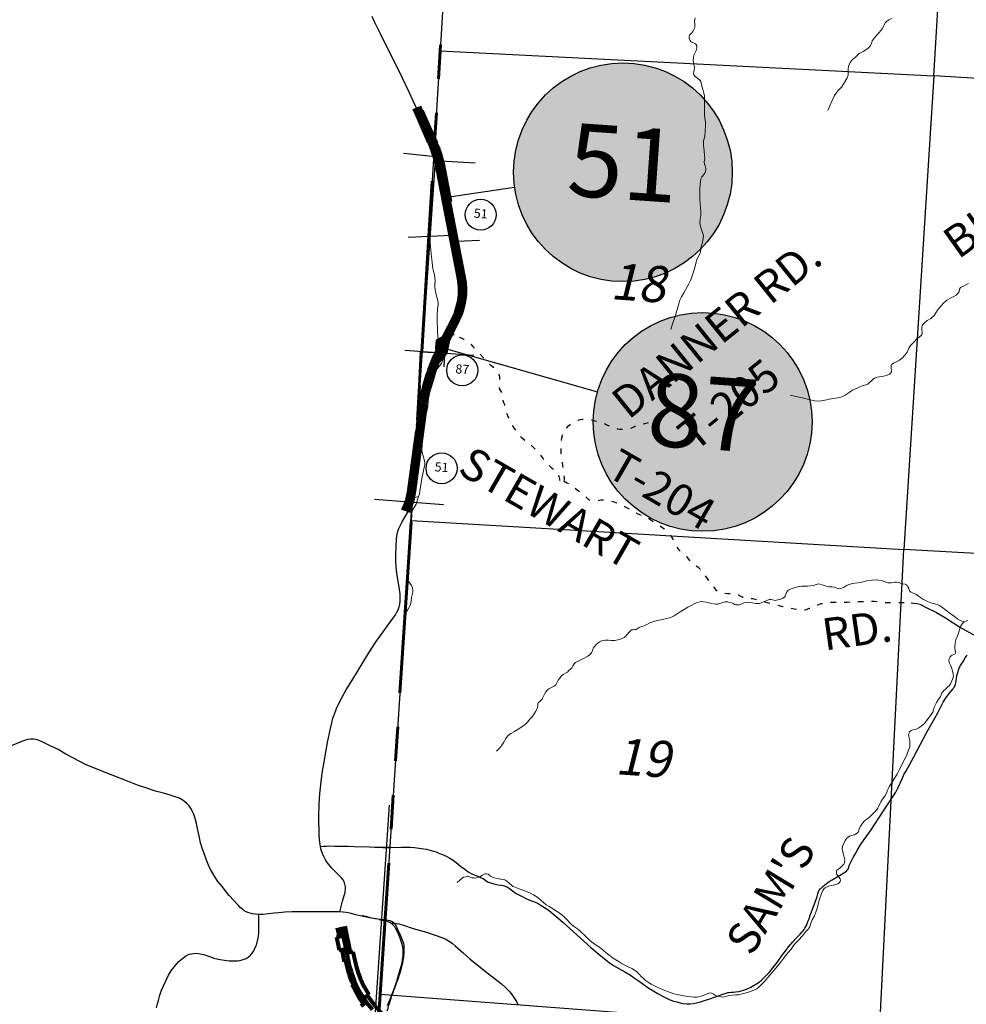
# Model space of a CAD drawing. Units: feet. Extents: x 1635260 to 2076374, y 482256 to 703959.
# Drawn here: x 1895237 to 1905622, y 513600 to 524404 of the extents above; entities that cross this region are included whole.
import ezdxf

# ---------------------------------------------------------------- set-up
doc = ezdxf.new("R2010")
doc.units = ezdxf.units.FT
doc.header["$MEASUREMENT"] = 0
for name, pattern in [('ACAD_ISO02W100', [15, 12, -3]), ('ACAD_ISO03W100', [30, 12, -18]), ('PHANTOM2', [1.25, 0.625, -0.125, 0.125, -0.125, 0.125, -0.125])]:
    doc.linetypes.add(name, pattern=pattern)
for name, color, linetype, lineweight in [('COUNTY LINE', 7, 'PHANTOM2', 60), ('HIGHWAY PLANS', 3, 'CONTINUOUS', 80), ('PAGE NUMBER BIG', 3, 'CONTINUOUS', 30), ('SECTION NO.', 7, 'CONTINUOUS', 9), ('WATER', 4, 'CONTINUOUS', 15)]:
    doc.layers.add(name, color=color, linetype=linetype, lineweight=lineweight)
doc.layers.add('PAGE NUMBERS SMALL', color=1, linetype='CONTINUOUS', plot=False)
for name, color, linetype in [('RD CLASS X', 8, 'ACAD_ISO02W100'), ('RD STATE', 1, 'CONTINUOUS'), ('RD TOWNSHIP', 11, 'CONTINUOUS'), ('ROAD ADJACENT CO', 253, 'CONTINUOUS'), ('SECTION LINE', 42, 'CONTINUOUS'), ('TXT TWP RD', 7, 'CONTINUOUS')]:
    doc.layers.add(name, color=color, linetype=linetype)
doc.styles.add('SIMPLEX', font='SIMPLEX', dxfattribs={"height": 0.2})
doc.styles.get("Standard").update_dxf_attribs({"font": 'romans.shx', "height": 400})

# ---------------------------------------------------------------- blocks, each defined once
blk = doc.blocks.new('A$C29651825')
at = {"layer": 'HIGHWAY PLANS', "color": 3, "linetype": 'Continuous'}
for p, q in [((590, 2079), (553, 2063)), ((902, 1075), (863, 1067)), ((543, -1384), (573, -1388)), ((535, -1443), (565, -1447))]:
    blk.add_line(p, q, dxfattribs=at)
at = {"layer": 'HIGHWAY PLANS', "color": 3, "lineweight": -3}
blk.add_line((751, 1744), (440, -2809), dxfattribs=at)
at = {"layer": 'HIGHWAY PLANS', "color": 3, "linetype": 'Continuous', "lineweight": -3}
for p, q in [((739, 1569), (389, 1605)), ((795, 1525), (1175, 1504)), ((917, 707), (442, 684)), ((980, 645), (1224, 653)), ((403, -552), (1162, -608)), ((70, -2189), (829, -2246))]:
    blk.add_line(p, q, dxfattribs=at)
at = {"layer": 'HIGHWAY PLANS', "color": 3}
for points in [[(533, 2110), (697, 1738, -0.056653), (793, 1430), (1022, 240, -0.162224), (963, -209), (778, -588, 0.079885), (603, -1169), (478, -2093, -0.059962), (435, -2259), (412, -2318)], [(505, 2098), (669, 1726, -0.056653), (764, 1424), (993, 234, -0.162224), (936, -196), (751, -575, 0.079885), (573, -1165), (543, -1384)], [(590, 2079), (733, 1755, -0.056653), (833, 1437), (902, 1075)]]:
    blk.add_lwpolyline(points, format="xyb", dxfattribs=at)
blk.add_lwpolyline([(560, 2122), (581, 2075)], dxfattribs=at)
at = {"layer": 'HIGHWAY PLANS', "color": 3, "linetype": 'Continuous'}
for points in [[(892, 1073), (1052, 245, -0.162224), (990, -222), (805, -601, 0.079885), (632, -1173), (508, -2097, -0.059962), (463, -2270), (440, -2329)], [(535, -1443), (448, -2089, -0.059962), (407, -2248), (384, -2307)]]:
    blk.add_lwpolyline(points, format="xyb", dxfattribs=at)
blk.add_lwpolyline([(548, -1384), (540, -1444)], dxfattribs=at)
blk = doc.blocks.new('A$C57302B82')
at = {"layer": 'HIGHWAY PLANS', "color": 3, "linetype": 'Continuous', "lineweight": -3}
blk.add_line((-2705, 10285), (-3015, 5733), dxfattribs=at)
at = {"layer": 'HIGHWAY PLANS', "color": 3, "linetype": 'Continuous'}
for p, q in [((-3286, 8839), (-3213, 8854)), ((-3256, 8695), (-3183, 8710)), ((-3224, 8686), (-3180, 8695)), ((-3105, 8677), (-3173, 8663)), ((-3199, 8566), (-3155, 8576)), ((-3115, 8320), (-3078, 8336)), ((-3014, 8086), (-2957, 8127)), ((-2928, 8207), (-2986, 8168))]:
    blk.add_line(p, q, dxfattribs=at)
for points in [[(-3277, 8942), (-3257, 8845)], [(-3194, 8960), (-3134, 8671)], [(-3286, 8839), (-3256, 8695)], [(-3227, 8701), (-3199, 8566)]]:
    blk.add_lwpolyline(points, dxfattribs=at)
for points in [[(-3233, 8952), (-3153, 8568, 0.129643), (-2892, 8046)], [(-3105, 8677), (-3085, 8583, 0.095591), (-2928, 8207, 0.095591)], [(-3184, 8569), (-3183, 8562, 0.053424), (-3106, 8324, 0.053424)], [(-3115, 8320, 0.052825), (-2990, 8103, 0.052825)], [(-2944, 8195, 0.033635), (-2855, 8079), (-2792, 8008)]]:
    blk.add_lwpolyline(points, format="xyb", dxfattribs=at)
at = {"layer": 'HIGHWAY PLANS', "color": 3, "linetype": 'Continuous', "lineweight": -3}
blk.add_spline([(-3002, 9079), (-2861, 9044), (-2739, 9028), (-2664, 9003), (-2614, 8920), (-2551, 8770), (-2551, 8615), (-2609, 8386), (-2687, 8174), (-2732, 8025)], degree=3, dxfattribs=at)
blk = doc.blocks.new('A$C05CF00A0')
at = {"layer": 'HIGHWAY PLANS', "color": 6}
for p, q in [((439, 1904), (321, 1678)), ((466, 1891), (347, 1664)), ((492, 1877), (374, 1650)), ((407, 1779), (382, 1795))]:
    blk.add_line(p, q, dxfattribs=at)
at = {"layer": 'HIGHWAY PLANS', "color": 6, "lineweight": -3}
blk.add_line((385, 1610), (375, 1471), dxfattribs=at)
at = {"layer": 'HIGHWAY PLANS', "color": 6}
for points in [[(492, 1877), (374, 1650, 0.017366), (318, 1532)], [(384, 1610), (401, 1629), (435, 1766), (374, 1650, 0.003528), (362, 1627)], [(329, 1629), (362, 1627), (386, 1625), (385, 1610), (318, 1532, -0.013837), (362, 1627)]]:
    blk.add_lwpolyline(points, format="xyb", dxfattribs=at)
blk.add_lwpolyline([(382, 1795), (313, 1759), (303, 1678), (311, 1658)], dxfattribs=at)
at = {"layer": 'HIGHWAY PLANS', "color": 6, "lineweight": -3}
blk.add_lwpolyline([(0, 0), (123, 1642), (422, 1623)], dxfattribs=at)
at = {"layer": 'HIGHWAY PLANS', "color": 6}
for radius, start, end in [(1940, 153.2583, 156.4294), (1910, 152.45, 156.4296), (1940, 152.4487, 153.6374)]:
    blk.add_arc((2041, 781), radius, start, end, dxfattribs=at)

msp = doc.modelspace()

# ---------------------------------------------------------------- hatches: boundary and pattern name
at = {"layer": 'PAGE NUMBER BIG', "ltscale": 10, "true_color": 0xffffff}
h = msp.add_hatch(color=7, dxfattribs=at)
edge = h.paths.add_edge_path()
edge.add_arc((1901854, 522730), 1200, 0, 360)
h = msp.add_hatch(color=7, dxfattribs=at)
edge = h.paths.add_edge_path()
edge.add_arc((1902729, 519990), 1200, 0, 360)

# ---------------------------------------------------------------- linework, layer by layer
at = {"layer": 'COUNTY LINE', "ltscale": 3000, "flags": 128}
msp.add_lwpolyline([(1940152, 585644), (1942532, 585517), (1947879, 585196), (1953278, 584877), (1958688, 584517), (1964225, 584127), (1969594, 583738), (1969622, 584144), (1970017, 589372), (1970396, 594637), (1970801, 600002), (1971219, 605193), (1976564, 604777), (1982084, 604330), (1987481, 603911), (1992925, 603540), (1998336, 603192), (2003801, 602799), (2003439, 597549), (2003079, 592238), (2002718, 586970), (2002341, 581610), (2009634, 581095), (2014869, 580719), (2020042, 580385), (2025185, 580055), (2030336, 579745), (2035568, 579410), (2035205, 574153), (2034841, 568965), (2038087, 568781), (2043438, 568433), (2048599, 568098), (2053819, 567759), (2059218, 567408), (2064583, 567060), (2064217, 561639), (2063843, 556190), (2063484, 550813), (2063112, 545344), (2062755, 539816), (2062388, 534162), (2057010, 534563), (2051734, 534952), (2046483, 535334), (2041109, 535733), (2035698, 536156), (2030271, 536504), (2029919, 530997), (2029509, 525586), (2029110, 520215), (2028702, 515023), (2028336, 509480), (2027949, 504183), (2022628, 504555), (2017332, 504927), (2012068, 505280), (2006876, 505641), (2001639, 505998), (1996360, 506367), (1991035, 506695), (1985896, 507037), (1980478, 507329), (1975166, 507655), (1969795, 508000), (1964319, 508395), (1964113, 504109), (1963691, 498774), (1958295, 499139), (1952898, 499494), (1947590, 499857), (1942223, 500251), (1936853, 500629), (1930511, 501115), (1930124, 495828), (1924628, 496317), (1919350, 496696), (1914168, 497012), (1908877, 497329), (1903745, 497866), (1898199, 498399), (1898517, 503387), (1898857, 508649), (1899192, 513710), (1899533, 518910), (1899851, 524064), (1900178, 529487)], dxfattribs=at)
at = {"layer": 'PAGE NUMBER BIG', "color": 3, "linetype": 'Continuous'}
msp.add_line((1900666, 522561), (1899950, 522458), dxfattribs=at)
at = {"layer": 'PAGE NUMBER BIG', "color": 6, "linetype": 'Continuous'}
msp.add_line((1899920, 520792), (1901575, 520319), dxfattribs=at)
at = {"layer": 'PAGE NUMBER BIG', "color": 3, "linetype": 'Continuous'}
msp.add_circle((1901854, 522730), 1200, dxfattribs=at)
at = {"layer": 'PAGE NUMBER BIG', "color": 6, "linetype": 'Continuous'}
msp.add_circle((1902729, 519990), 1200, dxfattribs=at)
at = {"layer": 'PAGE NUMBERS SMALL', "color": 1, "linetype": 'Continuous'}
for centre in [(1900294, 522264), (1900092, 520556), (1899865, 519481)]:
    msp.add_circle(centre, 170, dxfattribs=at)
at = {"layer": 'RD CLASS X', "linetype": 'ACAD_ISO03W100', "ltscale": 5, "flags": 128}
for points in [[(1899946, 520968), (1900004, 520945), (1900035, 520933), (1900059, 520922)], [(1900059, 520922), (1900082, 520912), (1900101, 520903), (1900120, 520892), (1900135, 520882), (1900152, 520870), (1900169, 520856), (1900206, 520822), (1900240, 520788), (1900271, 520756), (1900319, 520700), (1900359, 520653), (1900384, 520627), (1900397, 520617), (1900408, 520609), (1900438, 520588), (1900455, 520572), (1900471, 520554), (1900483, 520534), (1900492, 520512), (1900499, 520488), (1900500, 520463), (1900500, 520437), (1900498, 520410), (1900495, 520383), (1900495, 520372), (1900497, 520360), (1900502, 520349), (1900512, 520333), (1900524, 520312), (1900531, 520300), (1900535, 520290), (1900537, 520276), (1900534, 520256), (1900533, 520242), (1900536, 520226), (1900543, 520203), (1900554, 520180), (1900561, 520145), (1900573, 520108), (1900580, 520079), (1900592, 520051), (1900626, 519988), (1900645, 519949), (1900662, 519918), (1900679, 519892), (1900698, 519867), (1900715, 519847), (1900738, 519824), (1900765, 519801), (1900817, 519760), (1900845, 519736), (1900873, 519711), (1900899, 519684), (1900936, 519642), (1900977, 519589), (1901011, 519547), (1901044, 519514), (1901072, 519487), (1901100, 519467), (1901116, 519455), (1901125, 519446), (1901135, 519436), (1901143, 519423), (1901158, 519363), (1901160, 519356), (1901165, 519349), (1901171, 519344), (1901177, 519341), (1901183, 519339), (1901192, 519338), (1901199, 519340), (1901205, 519343)], [(1901205, 519343), (1901209, 519347), (1901212, 519353), (1901213, 519359), (1901213, 519367), (1901213, 519376), (1901196, 519504), (1901188, 519566), (1901182, 519605), (1901179, 519640), (1901176, 519675), (1901176, 519714), (1901177, 519752), (1901182, 519788), (1901186, 519816), (1901192, 519843), (1901199, 519868), (1901210, 519889), (1901222, 519907), (1901240, 519927), (1901262, 519950), (1901285, 519969), (1901309, 519986), (1901336, 520000), (1901363, 520010), (1901386, 520017), (1901406, 520021), (1901430, 520023), (1901452, 520024), (1901473, 520021), (1901546, 520003), (1901609, 519985), (1901637, 519976), (1901658, 519968), (1901680, 519959), (1901736, 519935), (1901764, 519924), (1901794, 519916), (1901816, 519912), (1901834, 519909), (1901851, 519909), (1901866, 519911), (1901893, 519912), (1901916, 519914), (1901936, 519920), (1901952, 519926), (1901982, 519940), (1901998, 519949), (1902014, 519955), (1902031, 519959), (1902111, 519977), (1902162, 519992), (1902184, 520001), (1902200, 520010), (1902229, 520026), (1902273, 520052)], [(1901205, 519343), (1901222, 519331), (1901241, 519321), (1901268, 519310), (1901285, 519302), (1901300, 519293), (1901313, 519283), (1901326, 519270), (1901353, 519246), (1901368, 519234), (1901383, 519223), (1901407, 519205), (1901427, 519189), (1901441, 519176), (1901458, 519159), (1901470, 519148), (1901480, 519140), (1901492, 519132), (1901507, 519128), (1901523, 519125), (1901540, 519124), (1901558, 519124), (1901573, 519126), (1901596, 519131), (1901612, 519134), (1901630, 519135), (1901647, 519134), (1901671, 519133), (1901698, 519129), (1901723, 519124), (1901755, 519114), (1901789, 519100), (1901837, 519079), (1901878, 519060), (1901909, 519045), (1901943, 519026), (1902004, 518990), (1902037, 518973), (1902073, 518957), (1902113, 518942), (1902138, 518929), (1902161, 518915), (1902242, 518863), (1902278, 518839), (1902308, 518816), (1902334, 518792), (1902360, 518765), (1902385, 518732), (1902402, 518702), (1902417, 518673), (1902443, 518620), (1902456, 518600), (1902468, 518585), (1902480, 518574), (1902510, 518549), (1902536, 518527), (1902555, 518508), (1902572, 518487), (1902598, 518454), (1902607, 518444), (1902619, 518434), (1902631, 518427), (1902676, 518400), (1902689, 518390), (1902701, 518376), (1902843, 518185), (1902858, 518166), (1902871, 518150), (1902888, 518135), (1902901, 518127), (1902913, 518121), (1902927, 518117), (1902942, 518114), (1902972, 518110), (1903002, 518108), (1903014, 518108), (1903026, 518107), (1903038, 518105), (1903051, 518102), (1903070, 518096), (1903087, 518091), (1903097, 518090), (1903108, 518090), (1903118, 518092), (1903124, 518091), (1903131, 518087), (1903145, 518079), (1903158, 518073), (1903171, 518068), (1903185, 518063), (1903200, 518059), (1903217, 518057), (1903276, 518052), (1903304, 518047), (1903332, 518040), (1903359, 518032), (1903403, 518019), (1903467, 518000), (1903530, 517984), (1903609, 517965), (1903686, 517949), (1903733, 517941), (1903782, 517931), (1903804, 517927), (1903818, 517926), (1903832, 517925), (1903846, 517927), (1903859, 517929), (1903876, 517934), (1903903, 517947), (1903933, 517961), (1903964, 517974), (1903993, 517984), (1904031, 517997), (1904072, 518005), (1904107, 518010), (1904145, 518013), (1904235, 518014), (1904315, 518014), (1904385, 518017), (1904444, 518019), (1904509, 518022), (1904575, 518024), (1904610, 518023), (1904644, 518019), (1904693, 518012), (1904728, 518010), (1904808, 518008), (1904915, 518008), (1904968, 518008), (1904993, 518008), (1905017, 518006)]]:
    msp.add_lwpolyline(points, dxfattribs=at)
at = {"layer": 'RD STATE', "color": 252}
msp.add_line((1899526, 519057), (1899547, 519109), dxfattribs=at)
at = {"layer": 'RD STATE', "color": 252, "flags": 128}
for points in [[(1899785, 522979), (1899747, 523060), (1899678, 523223), (1899608, 523392), (1899513, 523601), (1899435, 523764), (1899196, 524249), (1899130, 524381), (1899104, 524440)], [(1899785, 522979), (1899830, 522837), (1899846, 522774), (1899875, 522630), (1899940, 522293), (1899996, 521994), (1900035, 521785), (1900067, 521608), (1900079, 521527), (1900085, 521462), (1900087, 521414), (1900085, 521365), (1900080, 521317), (1900070, 521269), (1900056, 521222), (1900034, 521161), (1900009, 521101), (1899982, 521045), (1899946, 520968)], [(1899946, 520968), (1899887, 520846), (1899810, 520681), (1899778, 520606), (1899750, 520529), (1899732, 520482), (1899709, 520403), (1899688, 520324), (1899667, 520208), (1899645, 520080), (1899619, 519907), (1899603, 519776), (1899597, 519694), (1899589, 519514), (1899578, 519317), (1899570, 519219), (1899563, 519171), (1899556, 519139), (1899547, 519109)], [(1898536, 515331), (1898532, 515354), (1898526, 515403), (1898522, 515468), (1898520, 515652), (1898523, 515798), (1898531, 515909), (1898540, 516008), (1898557, 516136), (1898578, 516261), (1898615, 516471), (1898646, 516627), (1898660, 516690), (1898673, 516738), (1898689, 516785), (1898714, 516846), (1898742, 516906), (1898779, 516979), (1898820, 517050), (1898879, 517149), (1899068, 517456), (1899149, 517579), (1899223, 517688), (1899272, 517754), (1899331, 517832), (1899359, 517873), (1899375, 517901), (1899388, 517929), (1899400, 517960), (1899406, 517992), (1899411, 518024), (1899412, 518056), (1899410, 518105), (1899405, 518153), (1899376, 518331), (1899368, 518396), (1899364, 518462), (1899363, 518528), (1899367, 518635), (1899372, 518708), (1899379, 518758), (1899386, 518790), (1899396, 518821), (1899410, 518851), (1899432, 518894), (1899499, 519006), (1899523, 519051), (1899526, 519057)], [(1898748, 514614), (1898780, 514730), (1898798, 514793), (1898806, 514824), (1898808, 514840), (1898810, 514856), (1898811, 514872), (1898810, 514888), (1898808, 514902), (1898805, 514918), (1898801, 514932), (1898796, 514945), (1898785, 514964), (1898766, 514988), (1898734, 515022), (1898663, 515093), (1898631, 515131), (1898611, 515157), (1898593, 515184), (1898577, 515213), (1898563, 515243), (1898551, 515274), (1898542, 515306), (1898536, 515331)], [(1899179, 514529), (1899147, 514536), (1899095, 514544), (1899041, 514555), (1898987, 514567), (1898923, 514583), (1898859, 514600), (1898817, 514608), (1898786, 514612), (1898748, 514614)], [(1899179, 514529), (1899227, 514521), (1899258, 514514), (1899274, 514510), (1899288, 514504), (1899302, 514496), (1899313, 514489)], [(1899313, 514489), (1899321, 514482), (1899327, 514477), (1899338, 514466), (1899348, 514453), (1899357, 514440), (1899372, 514412), (1899391, 514367), (1899414, 514306), (1899429, 514260), (1899437, 514228), (1899441, 514197), (1899442, 514165), (1899440, 514133), (1899434, 514085), (1899424, 514036), (1899412, 513988), (1899379, 513879), (1899369, 513849), (1899344, 513774), (1899323, 513718), (1899296, 513652), (1899270, 513583)]]:
    msp.add_lwpolyline(points, dxfattribs=at)
at = {"layer": 'RD TOWNSHIP', "color": 252, "flags": 128}
for points in [[(1905017, 518006), (1905044, 518002), (1905079, 517996), (1905111, 517989), (1905143, 517976), (1905173, 517959), (1905294, 517899), (1905393, 517841), (1905552, 517738), (1905724, 517642), (1905766, 517616)], [(1902751, 513642), (1902807, 513660), (1902860, 513678), (1902905, 513694), (1902962, 513716), (1902987, 513723), (1903004, 513728), (1903020, 513730), (1903041, 513731), (1903066, 513733), (1903089, 513735), (1903128, 513741), (1903165, 513750), (1903211, 513766), (1903258, 513787), (1903296, 513809), (1903338, 513836), (1903375, 513865), (1903415, 513903), (1903459, 513949), (1903503, 514002), (1903547, 514059), (1903600, 514137), (1903644, 514194), (1903673, 514231), (1903720, 514286), (1903756, 514324), (1903784, 514353), (1903800, 514369), (1903818, 514390), (1903833, 514406), (1903844, 514421), (1903852, 514434), (1903858, 514447), (1903867, 514464), (1903876, 514485), (1903887, 514514), (1903897, 514539), (1903910, 514576), (1903932, 514634), (1903957, 514702), (1903984, 514780), (1903989, 514802), (1903995, 514825), (1904002, 514839), (1904006, 514848), (1904012, 514857), (1904019, 514865), (1904027, 514872), (1904049, 514893), (1904084, 514920), (1904119, 514946), (1904151, 514967), (1904186, 514989), (1904232, 515014), (1904278, 515043), (1904306, 515062), (1904319, 515075), (1904325, 515084), (1904329, 515094), (1904333, 515106), (1904338, 515121), (1904355, 515160), (1904372, 515195), (1904384, 515217), (1904401, 515248), (1904427, 515293), (1904460, 515349), (1904500, 515407), (1904529, 515450), (1904570, 515504), (1904620, 515577), (1904715, 515722), (1904850, 515929), (1904872, 515973), (1904917, 516075), (1904941, 516127), (1904958, 516155), (1905046, 516316), (1905190, 516585), (1905277, 516741), (1905308, 516799), (1905345, 516872), (1905368, 516916), (1905393, 516957), (1905423, 516995), (1905453, 517032), (1905473, 517057), (1905482, 517071), (1905491, 517085), (1905498, 517100), (1905504, 517114), (1905507, 517129), (1905511, 517150), (1905515, 517180), (1905519, 517200), (1905523, 517218), (1905525, 517229), (1905529, 517242), (1905537, 517268), (1905545, 517290), (1905559, 517318), (1905586, 517361), (1905611, 517401), (1905631, 517431)], [(1898536, 515331), (1898570, 515334), (1898602, 515336), (1898632, 515337), (1898694, 515336), (1898843, 515335), (1898909, 515333), (1899075, 515327), (1899133, 515325), (1899221, 515321), (1899289, 515321)], [(1899289, 515321), (1899427, 515324), (1899473, 515325), (1899520, 515323), (1899569, 515319), (1899619, 515314), (1899643, 515311), (1899699, 515301), (1899751, 515289), (1899775, 515281), (1899805, 515271), (1899844, 515256), (1899875, 515242), (1899900, 515231), (1899924, 515220), (1899955, 515205), (1899994, 515182), (1900025, 515157), (1900073, 515116), (1900120, 515081), (1900158, 515055), (1900197, 515033), (1900229, 515017), (1900263, 515004), (1900300, 514989), (1900321, 514979), (1900337, 514969), (1900351, 514958), (1900370, 514944), (1900401, 514931), (1900437, 514921), (1900486, 514911), (1900522, 514907), (1900541, 514903), (1900562, 514897), (1900587, 514886), (1900609, 514870), (1900642, 514843), (1900685, 514817), (1900748, 514781), (1900798, 514757), (1900842, 514740), (1900884, 514723), (1900924, 514704), (1900957, 514685), (1900994, 514662), (1901033, 514635), (1901075, 514605), (1901139, 514550), (1901200, 514496), (1901273, 514430), (1901385, 514330), (1901502, 514224), (1901591, 514149), (1901670, 514084), (1901718, 514047), (1901750, 514026), (1901876, 513955), (1901939, 513918), (1901978, 513891), (1902047, 513844), (1902139, 513778), (1902229, 513723), (1902295, 513686), (1902354, 513657), (1902400, 513639), (1902445, 513625), (1902481, 513616), (1902515, 513610), (1902555, 513606), (1902593, 513606), (1902629, 513610), (1902661, 513616), (1902705, 513628), (1902751, 513642)], [(1899313, 514489), (1899341, 514489), (1899369, 514487), (1899397, 514481), (1899446, 514467), (1899554, 514433), (1899700, 514390), (1899795, 514359), (1899869, 514334), (1899912, 514313), (1899954, 514289), (1899980, 514271), (1900016, 514241), (1900101, 514163), (1900176, 514100), (1900348, 513959), (1900458, 513876), (1900523, 513825), (1900572, 513781), (1900613, 513737), (1900645, 513696), (1900667, 513662), (1900686, 513630), (1900701, 513599)]]:
    msp.add_lwpolyline(points, dxfattribs=at)
at = {"layer": 'ROAD ADJACENT CO'}
for points in [[(1897857, 514585), (1897823, 514587), (1897791, 514592), (1897764, 514599), (1897739, 514607), (1897715, 514619), (1897701, 514626), (1897681, 514642), (1897656, 514663), (1897633, 514686), (1897534, 514795), (1897503, 514834), (1897461, 514888), (1897412, 514948), (1897373, 515005), (1897351, 515042), (1897331, 515080), (1897309, 515128), (1897287, 515180), (1897259, 515256), (1897239, 515312), (1897222, 515373), (1897208, 515430), (1897188, 515528), (1897176, 515585), (1897163, 515637), (1897147, 515685), (1897133, 515717), (1897115, 515749), (1897096, 515776), (1897071, 515803), (1897050, 515821), (1897030, 515836), (1897008, 515851), (1896980, 515864), (1896944, 515878), (1896887, 515895), (1896813, 515916), (1896727, 515940), (1896632, 515970), (1896531, 516006), (1896439, 516040), (1896233, 516122), (1895967, 516229), (1895895, 516263), (1895821, 516303), (1895743, 516346), (1895658, 516395), (1895577, 516434), (1895490, 516475), (1895449, 516493), (1895417, 516505), (1895389, 516510), (1895357, 516510), (1895325, 516506), (1895289, 516496), (1895248, 516481), (1895098, 516416)], [(1898536, 515331), (1898570, 515334), (1898602, 515336), (1898632, 515337), (1898694, 515336), (1898843, 515335), (1898909, 515333), (1899075, 515327), (1899133, 515325), (1899298, 515327)], [(1896739, 513562), (1896749, 513604), (1896759, 513643), (1896775, 513699), (1896793, 513755), (1896816, 513804), (1896843, 513866), (1896871, 513919), (1896900, 513968), (1896931, 514011), (1896957, 514041), (1896984, 514068), (1897008, 514092), (1897037, 514115), (1897059, 514130), (1897082, 514143), (1897099, 514149), (1897122, 514155), (1897144, 514158), (1897169, 514160), (1897195, 514158), (1897218, 514154), (1897258, 514145), (1897299, 514131), (1897342, 514116), (1897368, 514107), (1897400, 514098), (1897438, 514090), (1897484, 514083), (1897531, 514078), (1897565, 514076), (1897595, 514075), (1897626, 514077), (1897653, 514082), (1897678, 514087), (1897701, 514094), (1897721, 514103), (1897744, 514116), (1897768, 514138), (1897786, 514160), (1897804, 514187), (1897818, 514215), (1897830, 514242), (1897844, 514279), (1897851, 514312), (1897856, 514344), (1897859, 514382), (1897862, 514435), (1897862, 514495), (1897859, 514563), (1897857, 514585)], [(1898748, 514614), (1898690, 514613), (1898608, 514614), (1898373, 514615), (1898221, 514613), (1898144, 514610), (1898080, 514604), (1898027, 514598), (1897967, 514591), (1897904, 514586), (1897857, 514585)]]:
    msp.add_lwpolyline(points, dxfattribs=at)
at = {"layer": 'SECTION LINE', "color": 252, "ltscale": 400, "flags": 128}
for points in [[(1900176, 529495), (1899849, 524064)], [(1905264, 523787), (1905586, 529114)], [(1899849, 524064), (1899531, 518910)], [(1899849, 524064), (1905264, 523787)], [(1905264, 523787), (1904938, 518589)], [(1910793, 523455), (1905264, 523787)], [(1899531, 518910), (1899190, 513710)], [(1899531, 518910), (1904938, 518589)], [(1904668, 513294), (1904938, 518589)], [(1910348, 518291), (1904938, 518589)], [(1899190, 513710), (1898855, 508649)], [(1899190, 513710), (1904668, 513294)]]:
    msp.add_lwpolyline(points, dxfattribs=at)
at = {"layer": 'WATER'}
for points in [[(1902381, 521006), (1902399, 521066), (1902427, 521148), (1902458, 521248), (1902478, 521328), (1902496, 521364), (1902522, 521406), (1902578, 521506), (1902598, 521548), (1902614, 521594), (1902630, 521636), (1902643, 521686), (1902653, 521734), (1902665, 521770), (1902685, 521808), (1902705, 521850), (1902711, 521896), (1902729, 521964), (1902735, 522002), (1902737, 522036), (1902733, 522058), (1902717, 522098), (1902705, 522140), (1902700, 522174), (1902702, 522214), (1902708, 522258), (1902710, 522302), (1902706, 522342), (1902700, 522430), (1902698, 522490), (1902700, 522554), (1902704, 522626), (1902711, 522656), (1902721, 522678), (1902741, 522706), (1902759, 522734), (1902765, 522748), (1902765, 522770), (1902757, 522800), (1902751, 522820), (1902747, 522846), (1902753, 522880), (1902751, 522918), (1902745, 522964), (1902737, 523028), (1902737, 523074), (1902754, 523124), (1902758, 523188), (1902762, 523240), (1902760, 523284), (1902752, 523320), (1902748, 523368), (1902748, 523442), (1902748, 523516), (1902748, 523566), (1902742, 523596), (1902735, 523628), (1902717, 523690), (1902711, 523726), (1902703, 523738), (1902673, 523762), (1902647, 523782), (1902633, 523798), (1902629, 523814), (1902631, 523834), (1902637, 523854), (1902639, 523874), (1902637, 523900), (1902629, 523926), (1902627, 523958), (1902629, 523990), (1902633, 524016), (1902651, 524050), (1902661, 524072), (1902667, 524096), (1902664, 524118), (1902656, 524134), (1902642, 524144), (1902628, 524150), (1902612, 524156), (1902598, 524166), (1902588, 524178), (1902580, 524200), (1902580, 524220), (1902586, 524234), (1902602, 524252), (1902620, 524276), (1902634, 524298), (1902642, 524320), (1902642, 524352), (1902640, 524384), (1902644, 524404), (1902648, 524424)], [(1904102, 523407), (1904124, 523457), (1904152, 523519), (1904177, 523571), (1904211, 523623), (1904251, 523665), (1904277, 523703), (1904313, 523767), (1904325, 523797), (1904325, 523823), (1904327, 523865), (1904331, 523895), (1904347, 523934), (1904371, 523962), (1904405, 523994), (1904448, 524032), (1904490, 524054), (1904520, 524072), (1904544, 524092), (1904560, 524106), (1904570, 524122), (1904580, 524144), (1904590, 524172), (1904616, 524204), (1904666, 524264), (1904684, 524284), (1904702, 524308), (1904718, 524340), (1904732, 524368), (1904750, 524388), (1904772, 524404), (1904804, 524416)], [(1899613, 519172), (1899623, 519200), (1899627, 519232), (1899639, 519300), (1899650, 519370), (1899662, 519438), (1899666, 519458), (1899678, 519508), (1899682, 519522), (1899682, 519550), (1899668, 519602), (1899654, 519654), (1899648, 519688), (1899652, 519732), (1899656, 519804), (1899665, 519868), (1899679, 519956), (1899697, 520074), (1899713, 520158), (1899719, 520220), (1899727, 520278), (1899746, 520352), (1899776, 520444), (1899804, 520535), (1899818, 520571), (1899840, 520599), (1899864, 520631), (1899878, 520667), (1899886, 520709), (1899888, 520733), (1899886, 520763), (1899880, 520797), (1899863, 520833), (1899845, 520859), (1899833, 520883), (1899825, 520921), (1899821, 521000), (1899817, 521106), (1899817, 521164), (1899821, 521224), (1899827, 521279), (1899828, 521301), (1899820, 521332), (1899806, 521384), (1899796, 521440), (1899792, 521474), (1899790, 521500), (1899794, 521538), (1899792, 521572), (1899786, 521606), (1899772, 521654), (1899764, 521698), (1899762, 521742), (1899755, 521800), (1899747, 521874), (1899741, 521954), (1899735, 522030), (1899729, 522090)], [(1905646, 521510), (1905616, 521494), (1905582, 521478), (1905558, 521464), (1905548, 521446), (1905542, 521422), (1905528, 521398), (1905510, 521382), (1905484, 521366), (1905448, 521348), (1905410, 521326), (1905376, 521296), (1905344, 521262), (1905306, 521218), (1905288, 521186), (1905268, 521158), (1905234, 521124), (1905192, 521103), (1905158, 521075), (1905141, 521055), (1905133, 521033), (1905133, 521005), (1905137, 520969), (1905135, 520951), (1905127, 520939), (1905105, 520921), (1905073, 520895), (1905045, 520867), (1905015, 520831), (1904993, 520799), (1904973, 520757), (1904951, 520725), (1904917, 520691), (1904889, 520669), (1904855, 520651), (1904831, 520637), (1904811, 520629), (1904801, 520621), (1904797, 520611), (1904798, 520585), (1904802, 520555), (1904800, 520541), (1904792, 520525), (1904778, 520513), (1904754, 520503), (1904702, 520488), (1904670, 520486), (1904644, 520482), (1904616, 520470), (1904600, 520460), (1904580, 520442), (1904560, 520422), (1904540, 520404), (1904518, 520396), (1904478, 520386), (1904432, 520364), (1904374, 520338), (1904338, 520314), (1904292, 520284), (1904258, 520266), (1904214, 520256), (1904140, 520243), (1904070, 520229), (1904012, 520219), (1903958, 520223), (1903894, 520237), (1903838, 520251), (1903736, 520273), (1903690, 520282)], [(1899539, 519010), (1899555, 519034), (1899585, 519088), (1899599, 519124), (1899613, 519172)], [(1899613, 519172), (1899587, 519166), (1899561, 519160), (1899548, 519159)], [(1899466, 517886), (1899493, 517926), (1899525, 517984), (1899533, 518024), (1899537, 518064), (1899541, 518092), (1899549, 518122), (1899549, 518140), (1899547, 518170), (1899537, 518194), (1899517, 518220), (1899497, 518246), (1899490, 518259)], [(1905597, 517796), (1905563, 517808), (1905529, 517826), (1905491, 517854), (1905443, 517888), (1905397, 517926), (1905349, 517962), (1905329, 517976), (1905301, 517986), (1905263, 517996), (1905233, 518006), (1905195, 518020), (1905153, 518040), (1905099, 518077), (1905069, 518099), (1905045, 518107), (1905033, 518113), (1905013, 518123), (1904999, 518137), (1904992, 518161), (1904982, 518181), (1904972, 518197), (1904964, 518203), (1904950, 518209), (1904916, 518215), (1904886, 518227), (1904856, 518233), (1904838, 518233), (1904814, 518229), (1904796, 518225), (1904782, 518223), (1904762, 518223), (1904730, 518237), (1904702, 518247), (1904662, 518253), (1904632, 518257), (1904590, 518254), (1904526, 518246), (1904466, 518228), (1904430, 518224), (1904368, 518216), (1904314, 518198), (1904281, 518178), (1904257, 518166), (1904239, 518162), (1904221, 518160), (1904201, 518166), (1904175, 518176), (1904149, 518180), (1904115, 518181), (1904085, 518187), (1904040, 518201), (1904014, 518209), (1904000, 518213), (1903990, 518211), (1903974, 518205), (1903947, 518197), (1903913, 518191), (1903883, 518187), (1903847, 518189), (1903815, 518187), (1903781, 518183), (1903733, 518171), (1903699, 518159), (1903671, 518145), (1903661, 518133), (1903651, 518117), (1903641, 518098), (1903633, 518078), (1903627, 518068), (1903609, 518056), (1903587, 518046), (1903541, 518034), (1903527, 518032), (1903509, 518036), (1903495, 518038), (1903477, 518042), (1903461, 518042), (1903441, 518034), (1903409, 518020), (1903371, 518004), (1903353, 517998), (1903337, 517996), (1903315, 517996), (1903295, 518000), (1903271, 518006), (1903243, 518010), (1903219, 518012), (1903205, 518010), (1903183, 518004), (1903159, 517993), (1903141, 517987), (1903129, 517983), (1903115, 517983), (1903095, 517983), (1903081, 517987), (1903065, 517997), (1903047, 518005), (1903027, 518009), (1903003, 518015), (1902971, 518017), (1902949, 518009), (1902919, 517997), (1902897, 517991), (1902871, 517991), (1902831, 517997), (1902801, 518005), (1902769, 518013), (1902737, 518017), (1902717, 518019), (1902699, 518017), (1902673, 518007), (1902643, 517996), (1902611, 517980), (1902567, 517956), (1902525, 517932), (1902483, 517908), (1902451, 517884), (1902417, 517862), (1902381, 517844), (1902331, 517832), (1902275, 517818), (1902231, 517812), (1902195, 517802), (1902151, 517785), (1902118, 517767), (1902086, 517751), (1902058, 517745), (1902032, 517735), (1902010, 517719), (1902000, 517713), (1901986, 517711), (1901968, 517709), (1901950, 517707), (1901938, 517697), (1901924, 517683), (1901902, 517657), (1901884, 517635), (1901870, 517623), (1901840, 517609), (1901800, 517599), (1901766, 517591), (1901748, 517591), (1901724, 517591), (1901696, 517595), (1901678, 517597), (1901660, 517596), (1901628, 517590), (1901598, 517576), (1901580, 517564), (1901560, 517546), (1901542, 517526), (1901528, 517508), (1901524, 517494), (1901520, 517478), (1901512, 517462), (1901494, 517438), (1901468, 517418), (1901424, 517394), (1901386, 517376), (1901356, 517362), (1901334, 517350), (1901319, 517334), (1901305, 517312), (1901293, 517292), (1901279, 517278), (1901263, 517262), (1901245, 517246), (1901225, 517234), (1901199, 517218), (1901179, 517200), (1901161, 517179), (1901145, 517155), (1901129, 517127), (1901117, 517105), (1901101, 517091), (1901073, 517077), (1901043, 517063), (1901023, 517047), (1901009, 517027), (1900995, 517003), (1900977, 516965), (1900969, 516947), (1900959, 516937), (1900943, 516923), (1900931, 516915), (1900925, 516907), (1900923, 516899), (1900921, 516889), (1900923, 516875), (1900918, 516855), (1900910, 516837), (1900900, 516815), (1900880, 516787), (1900866, 516765), (1900850, 516745), (1900830, 516723), (1900812, 516701), (1900782, 516669), (1900724, 516631), (1900664, 516593), (1900624, 516572), (1900596, 516550), (1900568, 516514), (1900550, 516476), (1900528, 516444), (1900506, 516414), (1900485, 516394), (1900469, 516378)], [(1900038, 514937), (1900071, 514967), (1900091, 514985), (1900107, 514993), (1900131, 515000), (1900147, 515004), (1900161, 515002), (1900181, 514994), (1900201, 514988), (1900219, 514986), (1900237, 514984), (1900263, 514990), (1900285, 515000), (1900313, 515018), (1900339, 515030), (1900357, 515030), (1900375, 515026), (1900403, 515006), (1900441, 514986), (1900475, 514980), (1900531, 514970), (1900561, 514964), (1900581, 514952), (1900604, 514931), (1900632, 514907), (1900646, 514893), (1900662, 514887), (1900700, 514875), (1900758, 514853), (1900824, 514827), (1900874, 514801), (1900920, 514773), (1900954, 514741), (1900980, 514719), (1901014, 514691), (1901046, 514673), (1901122, 514626), (1901158, 514600), (1901202, 514566), (1901240, 514530), (1901270, 514498), (1901294, 514472), (1901324, 514448), (1901367, 514420), (1901395, 514390), (1901437, 514354), (1901485, 514306), (1901511, 514284), (1901535, 514268), (1901563, 514250), (1901597, 514227), (1901637, 514195), (1901671, 514165), (1901699, 514141), (1901735, 514113), (1901777, 514089), (1901813, 514067), (1901847, 514045), (1901897, 514017), (1901951, 513993), (1901989, 513969), (1902011, 513953), (1902035, 513927), (1902056, 513904), (1902076, 513886), (1902104, 513862), (1902136, 513840), (1902166, 513822), (1902194, 513806), (1902232, 513786), (1902296, 513758), (1902384, 513724), (1902414, 513714), (1902504, 513698), (1902562, 513687), (1902602, 513681), (1902638, 513677), (1902668, 513679), (1902706, 513687), (1902754, 513703), (1902796, 513723), (1902812, 513725), (1902826, 513723), (1902844, 513713), (1902864, 513701), (1902886, 513691), (1902914, 513685), (1902944, 513679), (1902968, 513683), (1902990, 513689), (1903024, 513698), (1903054, 513700), (1903088, 513702), (1903122, 513704), (1903164, 513714), (1903220, 513730), (1903272, 513746), (1903322, 513768), (1903348, 513790), (1903370, 513812), (1903408, 513850), (1903443, 513892), (1903531, 513995), (1903595, 514073), (1903617, 514103), (1903635, 514127), (1903651, 514147), (1903669, 514169), (1903699, 514203), (1903727, 514245), (1903753, 514275), (1903792, 514313), (1903840, 514371), (1903860, 514397), (1903872, 514409), (1903884, 514421), (1903900, 514443), (1903918, 514491), (1903932, 514527), (1903956, 514571), (1903968, 514601), (1903980, 514633), (1903988, 514667), (1904008, 514741), (1904035, 514815), (1904049, 514848), (1904063, 514870), (1904075, 514878), (1904087, 514886), (1904103, 514894), (1904123, 514900), (1904163, 514906), (1904191, 514914), (1904213, 514922), (1904227, 514932), (1904237, 514946), (1904241, 514960), (1904237, 514976), (1904225, 514994), (1904209, 515016), (1904199, 515026), (1904197, 515036), (1904197, 515062), (1904201, 515070), (1904213, 515078), (1904233, 515094), (1904265, 515122), (1904279, 515138), (1904287, 515152), (1904291, 515178), (1904287, 515198), (1904273, 515244), (1904264, 515282), (1904260, 515306), (1904262, 515330), (1904272, 515352), (1904284, 515378), (1904294, 515398), (1904308, 515420), (1904324, 515432), (1904340, 515444), (1904362, 515452), (1904394, 515460), (1904408, 515466), (1904424, 515476), (1904434, 515488), (1904446, 515522), (1904460, 515556), (1904474, 515576), (1904500, 515608), (1904520, 515624), (1904540, 515638), (1904568, 515659), (1904586, 515679), (1904606, 515701), (1904626, 515719), (1904638, 515731), (1904651, 515753), (1904661, 515773), (1904673, 515799), (1904685, 515823), (1904701, 515851), (1904727, 515885), (1904745, 515915), (1904759, 515949), (1904775, 515985), (1904801, 516025), (1904835, 516081), (1904863, 516125), (1904893, 516183), (1904938, 516275), (1904966, 516327), (1904982, 516371), (1905002, 516425), (1905004, 516463), (1905004, 516491), (1904996, 516519), (1904990, 516543), (1904988, 516559), (1904994, 516575), (1905000, 516591), (1905016, 516603), (1905034, 516611), (1905066, 516616), (1905102, 516632), (1905128, 516650), (1905162, 516680), (1905183, 516708), (1905207, 516740), (1905235, 516778), (1905255, 516806), (1905261, 516830), (1905271, 516860), (1905283, 516888), (1905293, 516910), (1905313, 516940), (1905337, 516976), (1905347, 516996), (1905355, 517016), (1905363, 517028), (1905377, 517042), (1905397, 517060), (1905417, 517078), (1905437, 517098), (1905449, 517116), (1905459, 517142), (1905472, 517168), (1905482, 517202), (1905478, 517222), (1905470, 517258), (1905460, 517294), (1905448, 517320), (1905434, 517352), (1905430, 517372), (1905434, 517390), (1905440, 517404), (1905446, 517414), (1905454, 517422), (1905468, 517430), (1905484, 517438), (1905498, 517446), (1905504, 517452), (1905502, 517466), (1905498, 517486), (1905496, 517504), (1905496, 517530), (1905498, 517560), (1905506, 517602), (1905525, 517644), (1905539, 517684), (1905549, 517718), (1905561, 517752), (1905575, 517774), (1905597, 517796)], [(1905637, 517811), (1905617, 517803), (1905597, 517796)]]:
    msp.add_lwpolyline(points, dxfattribs=at)

# ---------------------------------------------------------------- block references
at = {"layer": 'HIGHWAY PLANS', "ltscale": 10}
for name, p in [('A$C29651825', (1899058, 521330)), ('A$C57302B82', (1901997, 505498))]:
    msp.add_blockref(name, p, dxfattribs=at)
at = {"layer": 'HIGHWAY PLANS', "color": 3, "ltscale": 10, "rotation": 1.498171805294607}
msp.add_blockref('A$C05CF00A0', (1899553, 519113), dxfattribs=at)

# ---------------------------------------------------------------- texts
at = {"layer": 'PAGE NUMBER BIG', "color": 3, "linetype": 'Continuous', "insert": (1901854, 522730), "char_height": 800, "width": 432.92, "attachment_point": 5, "rotation": 356}
msp.add_mtext('51', dxfattribs=at)
at = {"layer": 'PAGE NUMBER BIG', "color": 6, "linetype": 'Continuous', "insert": (1902729, 519990), "char_height": 800, "width": 432.92, "attachment_point": 5, "rotation": 356}
msp.add_mtext('87', dxfattribs=at)
at = {"layer": 'PAGE NUMBERS SMALL', "color": 1, "linetype": 'Continuous', "char_height": 100, "width": 432.92, "attachment_point": 5, "rotation": 356}
for s, insert in [('51', (1900294, 522264)), ('87', (1900092, 520556)), ('51', (1899865, 519481))]:
    msp.add_mtext(s, dxfattribs=dict(at, insert=insert))
at = {"layer": 'SECTION NO.', "color": 252, "char_height": 400, "width": 610.44, "attachment_point": 5, "rotation": 356}
for s, insert in [('{\\Q10;18}', (1902028, 521517)), ('{\\Q10;19}', (1902081, 516304))]:
    msp.add_mtext(s, dxfattribs=dict(at, insert=insert))
at = {"layer": 'TXT TWP RD', "color": 252, "style": 'SIMPLEX'}
for s, rotation, p in [('BLACK', 35.5377, (1905533, 521768)), ('DANNER RD.', 38.9547, (1901916, 520007)), ('T-205', 38.9547, (1902642, 519652)), ('STEWART', 330.0686, (1900026, 519433)), ('T-204', 330.0686, (1901653, 519408)), ('RD.', 8.0285, (1904067, 517481)), ("SAM'S", 58.761, (1903266, 514116))]:
    msp.add_text(s, height=350, rotation=rotation, dxfattribs=at).set_placement(p)

doc.saveas('drawing.dxf')
